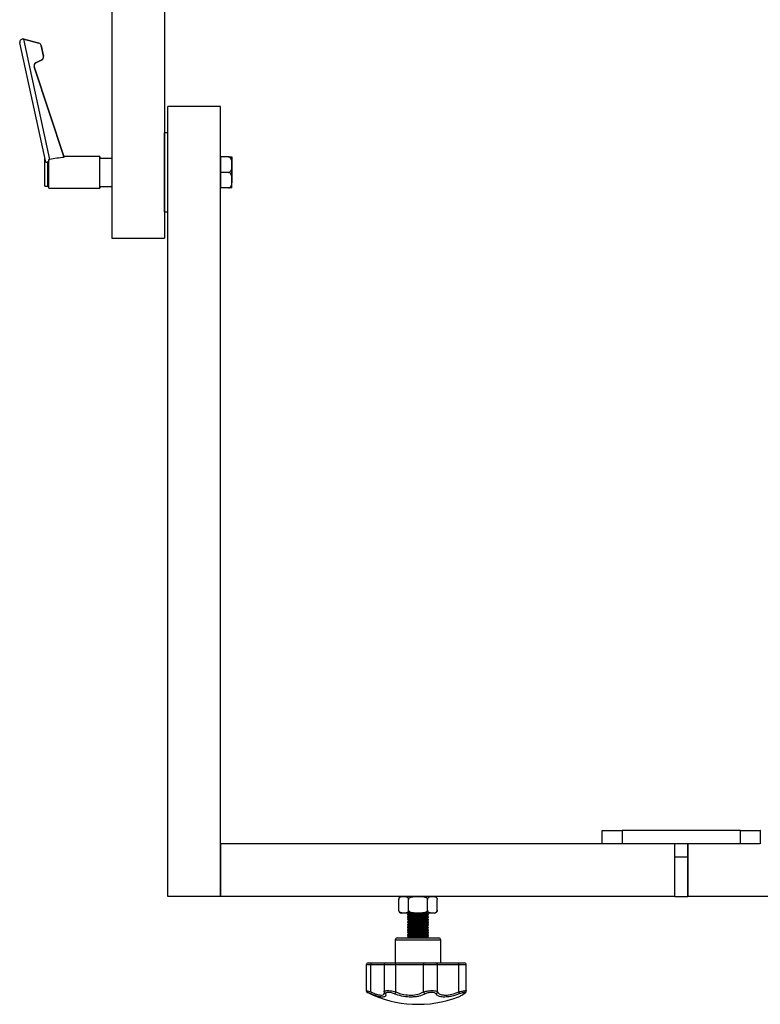
# Model space of a CAD drawing. Units: inches. Extents: x 21 to 310, y 557 to 835.
# Drawn here: x 197 to 211, y 747 to 765 of the extents above; entities that cross this region are included whole.
import ezdxf

# ---------------------------------------------------------------- set-up
doc = ezdxf.new("R2010")
doc.units = ezdxf.units.IN
doc.header["$MEASUREMENT"] = 0

msp = doc.modelspace()

# ---------------------------------------------------------------- linework, layer by layer
at = {"color": 7, "linetype": 'Continuous', "lineweight": 25}
for p, q in [((198.799, 783.334), (198.799, 761.334)), ((199.799, 783.334), (199.799, 761.334)), ((199.799, 782.334), (199.799, 763.334)), ((197.11, 765.118), (197.11, 765.118)), ((197.11, 765.118), (197.125, 765.117)), ((197.622, 762.83), (197.125, 765.117)), ((197.413, 765.04), (197.126, 765.116)), ((197.126, 765.116), (197.126, 765.116)), ((197.126, 765.116), (197.413, 765.04)), ((197.541, 762.779), (197.049, 765.043)), ((197.413, 765.04), (197.413, 765.04)), ((197.501, 764.792), (197.457, 764.992)), ((197.457, 764.992), (197.457, 764.992)), ((197.457, 764.992), (197.501, 764.792)), ((197.355, 764.664), (197.469, 764.723)), ((197.469, 764.723), (197.355, 764.664)), ((197.469, 764.723), (197.469, 764.723)), ((197.501, 764.792), (197.501, 764.792)), ((197.892, 762.867), (197.324, 764.589)), ((197.324, 764.589), (197.324, 764.589)), ((197.324, 764.589), (197.887, 762.884)), ((197.355, 764.664), (197.355, 764.664)), ((199.861, 748.834), (199.861, 763.834)), ((200.861, 763.834), (199.861, 763.834)), ((200.861, 748.834), (200.861, 763.834)), ((200.862, 763.834), (200.861, 763.834)), ((200.862, 762.879), (200.862, 763.834)), ((199.861, 763.334), (199.799, 763.334)), ((198.568, 762.884), (197.887, 762.884)), ((200.861, 762.879), (200.861, 762.584)), ((201.01, 762.879), (200.861, 762.879)), ((197.541, 762.779), (197.579, 762.779)), ((197.579, 762.788), (197.604, 762.788)), ((197.604, 762.83), (197.622, 762.83)), ((198.799, 762.849), (198.568, 762.849)), ((201.078, 762.784), (201.078, 762.679)), ((201.078, 762.679), (201.078, 762.784)), ((200.861, 762.584), (200.861, 762.288)), ((201.01, 762.584), (200.861, 762.584)), ((201.078, 762.488), (201.078, 762.384)), ((201.078, 762.384), (201.078, 762.488)), ((197.527, 762.325), (197.579, 762.325)), ((197.579, 762.318), (197.604, 762.318)), ((198.568, 762.318), (198.799, 762.318)), ((197.604, 762.284), (198.568, 762.284)), ((201.01, 762.288), (200.861, 762.288)), ((200.862, 749.834), (200.862, 762.288)), ((199.799, 761.834), (199.861, 761.834)), ((199.799, 761.834), (199.799, 761.334)), ((198.799, 761.334), (199.799, 761.334)), ((199.799, 761.334), (199.799, 761.334)), ((208.111, 749.834), (208.111, 750.084)), ((208.111, 750.084), (208.486, 750.084)), ((208.486, 750.084), (208.486, 749.834)), ((210.736, 750.084), (208.486, 750.084)), ((210.736, 749.834), (210.736, 750.084)), ((210.736, 750.084), (211.111, 750.084)), ((211.111, 750.084), (211.111, 749.834)), ((211.112, 750.084), (211.111, 750.084)), ((200.861, 749.834), (200.861, 748.834)), ((208.111, 749.834), (200.861, 749.834)), ((208.486, 749.834), (208.111, 749.834)), ((210.736, 749.834), (208.486, 749.834)), ((209.486, 749.584), (209.486, 749.834)), ((209.736, 749.584), (209.736, 749.834)), ((209.736, 749.834), (209.736, 748.834)), ((211.111, 749.834), (210.736, 749.834)), ((211.111, 749.834), (211.111, 749.834)), ((209.486, 749.584), (209.736, 749.584)), ((209.486, 748.834), (209.486, 749.584)), ((209.736, 748.834), (209.736, 749.584)), ((200.861, 748.834), (199.861, 748.834)), ((209.486, 748.834), (200.861, 748.834)), ((209.486, 748.834), (209.736, 748.834)), ((209.736, 748.834), (209.736, 748.834)), ((218.361, 748.834), (209.736, 748.834)), ((204.248, 748.574), (204.248, 748.779)), ((204.43, 748.574), (204.43, 748.779)), ((204.793, 748.574), (204.793, 748.779)), ((204.975, 748.574), (204.975, 748.779)), ((204.92, 748.519), (204.303, 748.519)), ((204.438, 748.514), (204.414, 748.496)), ((204.438, 748.465), (204.414, 748.447)), ((204.415, 748.496), (204.415, 748.487)), ((204.415, 748.486), (204.437, 748.477)), ((204.437, 748.477), (204.438, 748.465)), ((204.438, 748.519), (204.438, 748.514)), ((204.786, 748.508), (204.785, 748.519)), ((204.785, 748.471), (204.809, 748.489)), ((204.786, 748.459), (204.785, 748.471)), ((204.808, 748.499), (204.786, 748.508)), ((204.808, 748.449), (204.786, 748.459)), ((204.808, 748.489), (204.808, 748.499)), ((204.438, 748.415), (204.414, 748.397)), ((204.438, 748.366), (204.414, 748.348)), ((204.438, 748.317), (204.414, 748.299)), ((204.415, 748.447), (204.415, 748.437)), ((204.415, 748.437), (204.437, 748.428)), ((204.415, 748.398), (204.415, 748.388)), ((204.415, 748.388), (204.437, 748.378)), ((204.415, 748.349), (204.415, 748.339)), ((204.415, 748.339), (204.437, 748.329)), ((204.415, 748.299), (204.415, 748.29)), ((204.415, 748.289), (204.437, 748.28)), ((204.437, 748.428), (204.438, 748.415)), ((204.437, 748.378), (204.438, 748.366)), ((204.437, 748.329), (204.438, 748.317)), ((204.437, 748.28), (204.438, 748.268)), ((204.785, 748.422), (204.809, 748.44)), ((204.786, 748.41), (204.785, 748.422)), ((204.785, 748.373), (204.809, 748.391)), ((204.786, 748.36), (204.785, 748.373)), ((204.785, 748.323), (204.809, 748.342)), ((204.786, 748.311), (204.785, 748.323)), ((204.785, 748.274), (204.809, 748.292)), ((204.786, 748.262), (204.785, 748.274)), ((204.808, 748.4), (204.786, 748.41)), ((204.808, 748.351), (204.786, 748.36)), ((204.808, 748.302), (204.786, 748.311)), ((204.808, 748.44), (204.808, 748.45)), ((204.808, 748.39), (204.808, 748.4)), ((204.808, 748.341), (204.808, 748.351)), ((204.808, 748.292), (204.808, 748.302)), ((204.438, 748.268), (204.414, 748.25)), ((204.438, 748.219), (204.414, 748.2)), ((204.438, 748.169), (204.414, 748.151)), ((204.438, 748.12), (204.414, 748.102)), ((204.415, 748.25), (204.415, 748.241)), ((204.415, 748.24), (204.437, 748.231)), ((204.415, 748.201), (204.415, 748.191)), ((204.415, 748.191), (204.437, 748.182)), ((204.415, 748.152), (204.415, 748.142)), ((204.415, 748.142), (204.437, 748.132)), ((204.415, 748.103), (204.415, 748.093)), ((204.415, 748.093), (204.437, 748.083)), ((204.437, 748.231), (204.438, 748.219)), ((204.437, 748.182), (204.438, 748.169)), ((204.437, 748.132), (204.438, 748.12)), ((204.437, 748.083), (204.438, 748.071)), ((204.785, 748.225), (204.809, 748.243)), ((204.786, 748.213), (204.785, 748.225)), ((204.785, 748.176), (204.809, 748.194)), ((204.786, 748.164), (204.785, 748.176)), ((204.785, 748.127), (204.809, 748.145)), ((204.786, 748.114), (204.785, 748.127)), ((204.785, 748.077), (204.809, 748.096)), ((204.808, 748.253), (204.786, 748.262)), ((204.808, 748.203), (204.786, 748.213)), ((204.808, 748.154), (204.786, 748.164)), ((204.808, 748.105), (204.786, 748.114)), ((204.808, 748.243), (204.808, 748.253)), ((204.808, 748.193), (204.808, 748.203)), ((204.808, 748.144), (204.808, 748.154)), ((204.808, 748.095), (204.808, 748.105)), ((204.178, 748.007), (204.178, 747.574)), ((204.218, 748.046), (205.005, 748.046)), ((204.438, 748.071), (204.414, 748.053)), ((204.415, 748.053), (204.415, 748.046)), ((204.786, 748.065), (204.785, 748.077)), ((204.808, 748.056), (204.786, 748.065)), ((204.808, 748.046), (204.808, 748.056)), ((205.045, 747.574), (205.045, 748.007)), ((203.628, 747.534), (203.628, 747.046)), ((203.667, 747.574), (203.733, 747.574)), ((203.716, 747.021), (203.716, 747.534)), ((203.733, 747.574), (204.006, 747.574)), ((203.966, 747.534), (203.966, 747.026)), ((204.006, 747.574), (204.174, 747.574)), ((204.174, 747.574), (204.745, 747.574)), ((204.716, 747.534), (204.191, 747.534)), ((204.191, 747.021), (204.191, 747.534)), ((204.983, 747.534), (204.716, 747.534)), ((204.716, 747.021), (204.716, 747.534)), ((204.745, 747.574), (204.944, 747.574)), ((204.944, 747.574), (205.382, 747.574)), ((204.983, 747.021), (204.983, 747.534)), ((205.386, 747.534), (204.983, 747.534)), ((205.382, 747.574), (205.489, 747.574)), ((205.386, 747.021), (205.386, 747.534)), ((205.528, 747.043), (205.528, 747.534)), ((203.657, 747.008), (203.661, 747.006))]:
    msp.add_line(p, q, dxfattribs=at)
at = {"color": 8, "linetype": 'Continuous', "lineweight": 25}
for p, q in [((205.045, 748.007), (204.178, 748.007)), ((203.716, 747.534), (203.628, 747.534)), ((203.966, 747.534), (203.716, 747.534)), ((204.191, 747.534), (203.966, 747.534)), ((205.528, 747.534), (205.386, 747.534))]:
    msp.add_line(p, q, dxfattribs=at)
at = {"color": 7, "linetype": 'Continuous', "lineweight": 25, "flags": 128}
for points in [[(199.799, 761.834), (199.799, 761.841), (199.799, 761.862), (199.799, 761.896), (199.799, 761.943), (199.799, 762.002), (199.799, 762.072), (199.799, 762.151), (199.799, 762.239), (199.799, 762.333), (199.799, 762.431), (199.799, 762.533), (199.799, 762.635), (199.799, 762.736), (199.799, 762.835), (199.799, 762.929), (199.799, 763.016), (199.799, 763.096), (199.799, 763.165), (199.799, 763.225), (199.799, 763.272), (199.799, 763.306), (199.799, 763.327), (199.799, 763.334)], [(197.892, 762.867), (197.887, 762.882), (197.887, 762.884)], [(198.568, 762.318), (198.568, 762.295), (198.568, 762.284), (198.568, 762.288), (198.568, 762.305), (198.568, 762.336), (198.568, 762.378), (198.568, 762.429), (198.568, 762.488), (198.568, 762.551), (198.568, 762.616), (198.568, 762.679), (198.568, 762.738), (198.568, 762.79), (198.568, 762.832), (198.568, 762.862), (198.568, 762.88), (198.568, 762.883), (198.568, 762.873), (198.568, 762.849)], [(201.078, 762.879), (201.078, 762.873), (201.078, 762.865), (201.078, 762.856), (201.078, 762.845), (201.078, 762.832), (201.078, 762.817), (201.078, 762.801), (201.078, 762.784)], [(201.078, 762.784), (201.078, 762.801), (201.078, 762.817), (201.078, 762.832), (201.078, 762.845), (201.078, 762.856), (201.078, 762.865), (201.078, 762.873), (201.078, 762.879)], [(197.527, 762.325), (197.527, 762.326), (197.527, 762.34), (197.527, 762.367), (197.527, 762.406), (197.527, 762.454), (197.527, 762.509), (197.527, 762.569), (197.527, 762.629), (197.527, 762.686), (197.527, 762.738), (197.527, 762.782), (197.527, 762.815), (197.527, 762.836), (197.527, 762.843)], [(197.579, 762.318), (197.579, 762.32), (197.579, 762.334), (197.579, 762.362), (197.579, 762.401), (197.579, 762.451), (197.579, 762.508), (197.579, 762.569), (197.579, 762.63), (197.579, 762.689), (197.579, 762.743), (197.579, 762.788)], [(197.604, 762.284), (197.604, 762.286), (197.604, 762.3), (197.604, 762.328), (197.604, 762.369), (197.604, 762.42), (197.604, 762.479), (197.604, 762.543), (197.604, 762.609), (197.604, 762.674), (197.604, 762.734), (197.604, 762.787), (197.604, 762.83)], [(198.568, 762.318), (198.568, 762.318), (198.568, 762.329), (198.568, 762.354), (198.568, 762.39), (198.568, 762.438), (198.568, 762.493), (198.568, 762.553), (198.568, 762.615), (198.568, 762.675), (198.568, 762.73), (198.568, 762.777), (198.568, 762.814), (198.568, 762.838), (198.568, 762.849), (198.568, 762.849)], [(201.078, 762.679), (201.078, 762.656), (201.078, 762.632), (201.078, 762.608), (201.078, 762.584), (201.078, 762.559), (201.078, 762.535), (201.078, 762.512), (201.078, 762.488)], [(201.078, 762.488), (201.078, 762.512), (201.078, 762.535), (201.078, 762.559), (201.078, 762.584), (201.078, 762.608), (201.078, 762.632), (201.078, 762.656), (201.078, 762.679)], [(201.078, 762.288), (201.078, 762.294), (201.078, 762.302), (201.078, 762.311), (201.078, 762.323), (201.078, 762.336), (201.078, 762.35), (201.078, 762.366), (201.078, 762.384)], [(201.078, 762.288), (201.078, 762.294), (201.078, 762.302), (201.078, 762.311), (201.078, 762.323), (201.078, 762.336), (201.078, 762.35), (201.078, 762.366), (201.078, 762.384)], [(203.716, 747.534), (203.716, 747.542), (203.717, 747.55), (203.719, 747.556), (203.721, 747.562), (203.723, 747.567), (203.726, 747.571), (203.73, 747.573), (203.733, 747.574)], [(204.191, 747.534), (204.191, 747.542), (204.19, 747.55), (204.188, 747.556), (204.186, 747.562), (204.183, 747.567), (204.181, 747.571), (204.177, 747.573), (204.174, 747.574)], [(203.97, 747.008), (203.969, 747.009), (203.969, 747.009)]]:
    msp.add_lwpolyline(points, dxfattribs=at)
at = {"color": 7, "linetype": 'Continuous', "lineweight": 25}
for centre, radius, start, end in [((197.11, 765.056), 0.0625, 76.2277, 192.2596), ((204.303, 748.779), 0.0551, 90, 143.5588), ((204.92, 748.779), 0.0551, 41.8919, 90), ((204.303, 748.779), 0.0551, 159.7244, 185.3213), ((204.303, 748.574), 0.0551, 221.8954, 270), ((202.933, 761.993), 13.6, 276.351, 277.7841), ((203.016, 761.221), 12.872, 276.3387, 277.8984), ((204.345, 749.555), 1.046, 275.1048, 277.5136), ((203.055, 760.957), 12.568, 276.3199, 277.9173), ((203.055, 760.907), 12.568, 276.3199, 277.9173), ((204.92, 748.574), 0.0551, 270, 323.5636), ((204.92, 748.574), 0.0551, 339.7258, 5.3192), ((203.016, 761.169), 12.869, 276.3385, 277.8986), ((203.016, 761.119), 12.869, 276.3385, 277.8986), ((203.015, 761.076), 12.875, 276.3389, 277.8984), ((203.015, 761.027), 12.875, 276.3389, 277.8984), ((203.055, 760.858), 12.568, 276.3199, 277.9173), ((203.055, 760.806), 12.565, 276.3197, 277.9175), ((203.055, 760.762), 12.57, 276.3201, 277.9173), ((203.016, 760.974), 12.871, 276.3387, 277.8986), ((203.016, 760.925), 12.871, 276.3387, 277.8986), ((203.016, 760.876), 12.871, 276.3387, 277.8986), ((203.055, 760.713), 12.57, 276.3201, 277.9173), ((203.055, 760.663), 12.57, 276.3201, 277.9173), ((203.055, 760.611), 12.567, 276.3199, 277.9175), ((203.055, 760.562), 12.567, 276.3199, 277.9175), ((204.218, 748.007), 0.0394, 90, 180), ((202.88, 761.951), 14.004, 276.8164, 277.8156), ((203.834, 754.758), 6.76, 276.8624, 278.0933), ((205.005, 748.007), 0.0394, 360, 90), ((203.667, 747.534), 0.0394, 90, 180), ((204.006, 747.534), 0.0394, 90, 180), ((204.751, 747.539), 0.0352, 100.8215, 187.7547), ((204.944, 747.535), 0.0388, 359.216, 89.1914), ((205.28, 747.544), 0.107, 354.7463, 16.1411), ((205.489, 747.534), 0.0394, 0, 90), ((204.611, 748.955), 2.169, 243.8723, 290.7504), ((203.746, 747.004), 0.0346, 150.7724, 213.0891), ((204.129, 747.037), 0.0639, 305.3548, 345.1729), ((204.766, 747.032), 0.0506, 192.8898, 248.5089), ((204.942, 747.025), 0.0415, 282.632, 353.4967), ((205.234, 746.957), 0.164, 9.8511, 22.8673)]:
    msp.add_arc(centre, radius, start, end, dxfattribs=at)
at = {"color": 8, "linetype": 'Continuous', "lineweight": 25}
msp.add_arc((204.003, 747.02), 0.0359, 199.2405, 257.5038, dxfattribs=at)
at = {"color": 7, "linetype": 'Continuous', "lineweight": 25}
for centre, major_axis, ratio, start_param, end_param in [((197.11, 765.056), (0.0621, 0.0067), 0.999991, 1.202004, 1.223431), ((197.11, 765.056), (-0.0067, 0.0621), 0.999991, 5.914408, 5.935835), ((197.396, 764.979), (0.0621, 0.0067), 0.999991, 0.106978, 1.202004), ((197.396, 764.979), (-0.0067, 0.0621), 0.999991, 4.819382, 5.914408), ((197.44, 764.778), (0.0621, 0.0067), 0.999991, 5.081166, 6.390163), ((197.44, 764.778), (-0.0067, 0.0621), 0.999991, 3.510385, 4.819382), ((197.383, 764.609), (0.0621, 0.0067), 0.999991, 1.939574, 3.353291), ((197.383, 764.609), (-0.0067, 0.0621), 0.999991, 0.368792, 1.782509), ((198.326, 762.584), (1.147, -0.018), 0.26093, 1.963083, 2.236084)]:
    msp.add_ellipse(centre, major_axis=major_axis, ratio=ratio, start_param=start_param, end_param=end_param, dxfattribs=at)
for points, knots in [([(201.078, 762.784), (201.074, 762.807), (201.069, 762.836), (201.046, 762.864), (201.032, 762.875), (201.019, 762.879), (201.012, 762.879), (201.01, 762.879)], [0, 0, 0, 0, 0.567597, 0.710959, 0.85542, 0.956406, 1, 1, 1, 1]), ([(201.01, 762.879), (201.013, 762.879), (201.02, 762.879), (201.033, 762.879), (201.049, 762.879), (201.067, 762.879), (201.075, 762.879), (201.078, 762.879), (201.078, 762.879)], [0, 0, 0, 0, 0.059539, 0.154299, 0.290447, 0.502533, 0.911906, 1, 1, 1, 1]), ([(201.01, 762.584), (201.015, 762.584), (201.024, 762.585), (201.038, 762.592), (201.055, 762.608), (201.071, 762.638), (201.075, 762.664), (201.078, 762.679)], [0, 0, 0, 0, 0.0987311, 0.197091, 0.3533717, 0.6136097, 1, 1, 1, 1]), ([(201.078, 762.488), (201.074, 762.511), (201.069, 762.54), (201.046, 762.569), (201.032, 762.579), (201.019, 762.583), (201.012, 762.584), (201.01, 762.584)], [0, 0, 0, 0, 0.567599, 0.710961, 0.855421, 0.956419, 1, 1, 1, 1]), ([(201.01, 762.288), (201.015, 762.289), (201.024, 762.29), (201.038, 762.297), (201.055, 762.312), (201.071, 762.342), (201.075, 762.368), (201.078, 762.384)], [0, 0, 0, 0, 0.098735, 0.197098, 0.353368, 0.613618, 1, 1, 1, 1]), ([(201.078, 762.288), (201.078, 762.288), (201.075, 762.288), (201.068, 762.288), (201.05, 762.288), (201.037, 762.288), (201.022, 762.288), (201.013, 762.288), (201.01, 762.288)], [0, 0, 0, 0, 0.079458, 0.508264, 0.66229, 0.817415, 0.923357, 1, 1, 1, 1]), ([(204.248, 748.779), (204.248, 748.782), (204.248, 748.788), (204.251, 748.799), (204.258, 748.811), (204.277, 748.829), (204.308, 748.833), (204.344, 748.834), (204.375, 748.833), (204.398, 748.828), (204.414, 748.817), (204.423, 748.806), (204.428, 748.795), (204.429, 748.786), (204.43, 748.78), (204.43, 748.779)], [0, 0, 0, 0, 0.02401, 0.047929, 0.087342, 0.155291, 0.350471, 0.545901, 0.678791, 0.80694, 0.882875, 0.92928, 0.961808, 0.987001, 1, 1, 1, 1]), ([(204.43, 748.779), (204.43, 748.779), (204.43, 748.782), (204.431, 748.79), (204.438, 748.801), (204.454, 748.814), (204.49, 748.828), (204.545, 748.834), (204.626, 748.833), (204.7, 748.834), (204.755, 748.82), (204.777, 748.808), (204.788, 748.797), (204.793, 748.787), (204.793, 748.781), (204.793, 748.779)], [0, 0, 0, 0, 0.002001, 0.025264, 0.054332, 0.097372, 0.174703, 0.336724, 0.500099, 0.771122, 0.876502, 0.91637, 0.956538, 0.98213, 1, 1, 1, 1]), ([(204.793, 748.779), (204.794, 748.782), (204.794, 748.788), (204.797, 748.799), (204.803, 748.811), (204.822, 748.829), (204.854, 748.833), (204.889, 748.834), (204.92, 748.833), (204.943, 748.828), (204.96, 748.817), (204.969, 748.806), (204.973, 748.795), (204.975, 748.786), (204.975, 748.78), (204.975, 748.779)], [0, 0, 0, 0, 0.024009, 0.047928, 0.087344, 0.155297, 0.350471, 0.545901, 0.678789, 0.806938, 0.882871, 0.929284, 0.961806, 0.987001, 1, 1, 1, 1]), ([(204.43, 748.574), (204.429, 748.571), (204.429, 748.564), (204.426, 748.554), (204.42, 748.541), (204.401, 748.524), (204.369, 748.519), (204.334, 748.519), (204.303, 748.52), (204.28, 748.525), (204.263, 748.535), (204.254, 748.547), (204.25, 748.558), (204.248, 748.567), (204.248, 748.572), (204.248, 748.574)], [0, 0, 0, 0, 0.024011, 0.047928, 0.08734, 0.15529, 0.350469, 0.545898, 0.678788, 0.806943, 0.882871, 0.929281, 0.961804, 0.987, 1, 1, 1, 1]), ([(204.588, 748.519), (204.567, 748.516), (204.523, 748.51), (204.468, 748.503), (204.431, 748.498), (204.413, 748.496), (204.416, 748.496), (204.417, 748.496)], [0, 0, 0, 0, 0.229659, 0.462985, 0.694736, 0.924297, 1, 1, 1, 1]), ([(204.808, 748.499), (204.808, 748.499), (204.812, 748.499), (204.799, 748.497), (204.769, 748.493), (204.718, 748.487), (204.656, 748.479), (204.589, 748.47), (204.524, 748.461), (204.468, 748.453), (204.431, 748.449), (204.413, 748.446), (204.416, 748.447), (204.417, 748.447)], [0, 0, 0, 0, 0.000931, 0.107119, 0.21336, 0.320104, 0.427635, 0.535947, 0.644703, 0.753323, 0.861211, 0.968079, 1, 1, 1, 1]), ([(204.417, 748.487), (204.417, 748.487), (204.417, 748.486), (204.443, 748.489), (204.488, 748.495), (204.547, 748.502), (204.613, 748.51), (204.655, 748.516), (204.675, 748.519)], [0, 0, 0, 0, 0.124387, 0.299724, 0.475505, 0.65238, 0.830612, 1, 1, 1, 1]), ([(204.417, 748.437), (204.417, 748.437), (204.417, 748.437), (204.443, 748.44), (204.488, 748.445), (204.547, 748.453), (204.613, 748.461), (204.68, 748.47), (204.739, 748.478), (204.783, 748.485), (204.807, 748.489), (204.806, 748.489), (204.806, 748.489)], [0, 0, 0, 0, 0.075285, 0.181408, 0.2878, 0.394854, 0.50273, 0.611274, 0.720032, 0.828367, 0.935783, 1, 1, 1, 1]), ([(204.793, 748.574), (204.793, 748.574), (204.793, 748.57), (204.792, 748.563), (204.785, 748.552), (204.769, 748.538), (204.733, 748.525), (204.678, 748.518), (204.597, 748.52), (204.523, 748.518), (204.468, 748.532), (204.446, 748.545), (204.435, 748.555), (204.43, 748.566), (204.43, 748.571), (204.43, 748.574)], [0, 0, 0, 0, 0.002002, 0.025265, 0.054333, 0.097373, 0.174703, 0.336727, 0.500095, 0.771121, 0.876504, 0.916371, 0.956538, 0.982129, 1, 1, 1, 1]), ([(204.975, 748.574), (204.975, 748.571), (204.975, 748.564), (204.972, 748.554), (204.965, 748.541), (204.946, 748.524), (204.915, 748.519), (204.879, 748.519), (204.848, 748.52), (204.825, 748.525), (204.809, 748.535), (204.8, 748.547), (204.795, 748.558), (204.794, 748.567), (204.793, 748.572), (204.793, 748.574)], [0, 0, 0, 0, 0.02401, 0.047928, 0.087344, 0.155298, 0.350471, 0.545902, 0.678788, 0.806937, 0.88287, 0.929283, 0.961805, 0.987, 1, 1, 1, 1]), ([(204.808, 748.449), (204.808, 748.449), (204.812, 748.45), (204.799, 748.448), (204.769, 748.444), (204.718, 748.437), (204.656, 748.429), (204.589, 748.42), (204.524, 748.412), (204.468, 748.404), (204.431, 748.399), (204.413, 748.397), (204.416, 748.398), (204.417, 748.398)], [0, 0, 0, 0, 0.003996, 0.109506, 0.215071, 0.321135, 0.427981, 0.535603, 0.643666, 0.751595, 0.858795, 0.964982, 1, 1, 1, 1]), ([(204.808, 748.4), (204.808, 748.4), (204.812, 748.401), (204.799, 748.399), (204.769, 748.395), (204.718, 748.388), (204.656, 748.38), (204.589, 748.371), (204.524, 748.363), (204.468, 748.355), (204.431, 748.35), (204.413, 748.348), (204.416, 748.348), (204.417, 748.349)], [0, 0, 0, 0, 0.003996, 0.109506, 0.215071, 0.321135, 0.427981, 0.535603, 0.643666, 0.751595, 0.858795, 0.964982, 1, 1, 1, 1]), ([(204.808, 748.351), (204.808, 748.351), (204.812, 748.351), (204.799, 748.35), (204.769, 748.346), (204.718, 748.339), (204.656, 748.331), (204.589, 748.322), (204.524, 748.313), (204.468, 748.306), (204.431, 748.301), (204.413, 748.299), (204.416, 748.299), (204.417, 748.299)], [0, 0, 0, 0, 0.000931, 0.107119, 0.21336, 0.320104, 0.427635, 0.535947, 0.644702, 0.753323, 0.861211, 0.968079, 1, 1, 1, 1]), ([(204.808, 748.302), (204.808, 748.302), (204.812, 748.302), (204.799, 748.3), (204.769, 748.296), (204.718, 748.29), (204.656, 748.282), (204.589, 748.273), (204.524, 748.264), (204.468, 748.257), (204.431, 748.252), (204.413, 748.249), (204.416, 748.25), (204.417, 748.25)], [0, 0, 0, 0, 0.003996, 0.109506, 0.215071, 0.321135, 0.427981, 0.535603, 0.643666, 0.751595, 0.858795, 0.964982, 1, 1, 1, 1]), ([(204.417, 748.388), (204.417, 748.388), (204.417, 748.388), (204.443, 748.391), (204.488, 748.396), (204.547, 748.403), (204.613, 748.412), (204.68, 748.421), (204.739, 748.429), (204.783, 748.436), (204.807, 748.439), (204.806, 748.439), (204.806, 748.44)], [0, 0, 0, 0, 0.075285, 0.181408, 0.2878, 0.394854, 0.50273, 0.611274, 0.720032, 0.828367, 0.935783, 1, 1, 1, 1]), ([(204.417, 748.339), (204.417, 748.339), (204.417, 748.339), (204.443, 748.342), (204.488, 748.347), (204.547, 748.354), (204.613, 748.363), (204.68, 748.372), (204.739, 748.38), (204.783, 748.386), (204.807, 748.39), (204.806, 748.39), (204.806, 748.39)], [0, 0, 0, 0, 0.075285, 0.181408, 0.2878, 0.394854, 0.50273, 0.611274, 0.720032, 0.828367, 0.935783, 1, 1, 1, 1]), ([(204.417, 748.29), (204.417, 748.29), (204.417, 748.29), (204.443, 748.292), (204.488, 748.298), (204.547, 748.305), (204.613, 748.314), (204.68, 748.322), (204.739, 748.331), (204.783, 748.337), (204.807, 748.341), (204.806, 748.341), (204.806, 748.341)], [0, 0, 0, 0, 0.075285, 0.181408, 0.2878, 0.394854, 0.50273, 0.611274, 0.720032, 0.828367, 0.935783, 1, 1, 1, 1]), ([(204.417, 748.241), (204.417, 748.24), (204.418, 748.24), (204.443, 748.243), (204.488, 748.248), (204.547, 748.256), (204.613, 748.264), (204.68, 748.273), (204.739, 748.282), (204.783, 748.288), (204.806, 748.292), (204.806, 748.292), (204.806, 748.292)], [0, 0, 0, 0, 0.072528, 0.179341, 0.286424, 0.394174, 0.50275, 0.612, 0.721465, 0.830504, 0.938618, 1, 1, 1, 1]), ([(204.808, 748.105), (204.808, 748.105), (204.812, 748.105), (204.798, 748.103), (204.768, 748.099), (204.717, 748.093), (204.654, 748.085), (204.587, 748.076), (204.522, 748.067), (204.467, 748.06), (204.43, 748.055), (204.413, 748.053), (204.416, 748.053), (204.417, 748.053)], [0, 0, 0, 0, 0.004045, 0.11023, 0.21648, 0.323253, 0.430809, 0.539143, 0.647908, 0.756521, 0.864382, 0.971226, 1, 1, 1, 1]), ([(204.808, 748.253), (204.808, 748.253), (204.812, 748.253), (204.799, 748.251), (204.769, 748.247), (204.718, 748.241), (204.656, 748.232), (204.589, 748.224), (204.524, 748.215), (204.468, 748.207), (204.431, 748.202), (204.413, 748.2), (204.416, 748.201), (204.417, 748.201)], [0, 0, 0, 0, 0.000931, 0.107119, 0.21336, 0.320104, 0.427635, 0.535947, 0.644702, 0.753323, 0.861211, 0.968079, 1, 1, 1, 1]), ([(204.808, 748.203), (204.808, 748.203), (204.812, 748.204), (204.799, 748.202), (204.769, 748.198), (204.718, 748.191), (204.656, 748.183), (204.589, 748.174), (204.524, 748.166), (204.468, 748.158), (204.431, 748.153), (204.413, 748.151), (204.416, 748.152), (204.417, 748.152)], [0, 0, 0, 0, 0.003996, 0.109507, 0.215071, 0.321135, 0.427981, 0.535603, 0.643666, 0.751595, 0.858795, 0.964982, 1, 1, 1, 1]), ([(204.808, 748.154), (204.808, 748.154), (204.812, 748.155), (204.799, 748.153), (204.769, 748.149), (204.718, 748.142), (204.656, 748.134), (204.589, 748.125), (204.524, 748.116), (204.468, 748.109), (204.431, 748.104), (204.413, 748.102), (204.416, 748.102), (204.417, 748.103)], [0, 0, 0, 0, 0.003996, 0.109507, 0.215071, 0.321135, 0.427981, 0.535603, 0.643666, 0.751595, 0.858795, 0.964982, 1, 1, 1, 1]), ([(204.417, 748.191), (204.417, 748.191), (204.417, 748.191), (204.443, 748.194), (204.488, 748.199), (204.547, 748.207), (204.613, 748.215), (204.68, 748.224), (204.739, 748.232), (204.783, 748.239), (204.807, 748.242), (204.806, 748.243), (204.806, 748.243)], [0, 0, 0, 0, 0.075285, 0.181408, 0.2878, 0.394854, 0.50273, 0.611274, 0.720032, 0.828367, 0.935783, 1, 1, 1, 1]), ([(204.417, 748.142), (204.417, 748.142), (204.417, 748.142), (204.443, 748.145), (204.488, 748.15), (204.547, 748.157), (204.613, 748.166), (204.68, 748.175), (204.739, 748.183), (204.783, 748.19), (204.807, 748.193), (204.806, 748.193), (204.806, 748.193)], [0, 0, 0, 0, 0.075285, 0.181408, 0.2878, 0.394854, 0.50273, 0.611274, 0.720032, 0.828367, 0.935783, 1, 1, 1, 1]), ([(204.417, 748.093), (204.417, 748.093), (204.418, 748.093), (204.443, 748.096), (204.487, 748.101), (204.546, 748.108), (204.613, 748.117), (204.679, 748.126), (204.739, 748.134), (204.782, 748.14), (204.806, 748.144), (204.806, 748.144), (204.806, 748.144)], [0, 0, 0, 0, 0.071251, 0.178068, 0.285144, 0.392885, 0.501451, 0.610696, 0.720156, 0.829203, 0.937331, 1, 1, 1, 1]), ([(204.443, 748.046), (204.444, 748.046), (204.456, 748.048), (204.487, 748.052), (204.546, 748.059), (204.613, 748.067), (204.679, 748.076), (204.739, 748.085), (204.782, 748.091), (204.807, 748.095), (204.806, 748.095), (204.806, 748.095)], [0, 0, 0, 0, 0.010153, 0.138578, 0.267796, 0.398008, 0.529029, 0.66031, 0.791098, 0.920786, 1, 1, 1, 1]), ([(203.628, 747.047), (203.628, 747.046), (203.628, 747.042), (203.63, 747.034), (203.634, 747.026), (203.638, 747.02), (203.643, 747.016), (203.646, 747.014), (203.648, 747.012), (203.651, 747.011), (203.654, 747.009), (203.659, 747.007), (203.661, 747.006)], [0, 0, 0, 0, 0.021585, 0.157675, 0.272579, 0.3694, 0.446038, 0.501136, 0.555417, 0.642462, 0.885759, 1, 1, 1, 1]), ([(203.996, 746.985), (203.998, 746.968), (204.002, 746.944), (203.976, 746.928), (203.937, 746.922), (203.863, 746.932), (203.778, 746.96), (203.727, 746.981), (203.717, 746.985)], [0, 0, 0, 0, 0.242329, 0.364363, 0.486364, 0.715747, 0.942979, 1, 1, 1, 1]), ([(203.967, 747.026), (203.967, 747.024), (203.966, 747.018), (203.969, 747.012), (203.97, 747.008)], [0, 0, 0, 0, 0.269077, 1, 1, 1, 1]), ([(203.969, 747.009), (203.97, 747.007), (203.972, 747.001), (203.972, 747), (203.971, 747)], [0, 0, 0, 0, 0.335211, 1, 1, 1, 1]), ([(204.166, 746.985), (204.153, 746.99), (204.128, 746.999), (204.086, 747.009), (204.048, 747.013), (204.019, 747.011), (204.001, 747.004), (203.994, 746.995), (203.995, 746.987), (203.996, 746.985)], [0, 0, 0, 0, 0.16259, 0.325591, 0.478283, 0.621407, 0.762949, 0.910494, 1, 1, 1, 1]), ([(204.747, 746.985), (204.71, 746.968), (204.654, 746.944), (204.559, 746.928), (204.461, 746.922), (204.335, 746.932), (204.229, 746.96), (204.177, 746.981), (204.166, 746.985)], [0, 0, 0, 0, 0.242334, 0.364367, 0.486367, 0.715748, 0.942979, 1, 1, 1, 1]), ([(204.191, 747.021), (204.2, 747.016), (204.247, 746.996), (204.343, 746.969), (204.481, 746.957), (204.615, 746.973), (204.683, 747.005), (204.716, 747.021)], [0, 0, 0, 0, 0.057427, 0.2852274, 0.5140767, 0.7566944, 1, 1, 1, 1]), ([(204.716, 747.021), (204.723, 747.023), (204.742, 747.03), (204.781, 747.039), (204.83, 747.046), (204.88, 747.048), (204.927, 747.044), (204.965, 747.035), (204.977, 747.025), (204.983, 747.021)], [0, 0, 0, 0, 0.088298, 0.235035, 0.377259, 0.521968, 0.676127, 0.839234, 1, 1, 1, 1]), ([(204.951, 746.985), (204.946, 746.99), (204.937, 746.999), (204.908, 747.009), (204.872, 747.013), (204.834, 747.011), (204.796, 747.004), (204.767, 746.995), (204.753, 746.987), (204.747, 746.985)], [0, 0, 0, 0, 0.162581, 0.325584, 0.478276, 0.621408, 0.762955, 0.910489, 1, 1, 1, 1]), ([(205.396, 746.985), (205.347, 746.968), (205.274, 746.944), (205.181, 746.928), (205.098, 746.922), (205.015, 746.932), (204.968, 746.96), (204.954, 746.981), (204.951, 746.985)], [0, 0, 0, 0, 0.242332, 0.364367, 0.486365, 0.715747, 0.942971, 1, 1, 1, 1]), ([(204.983, 747.021), (204.985, 747.016), (204.998, 746.996), (205.04, 746.969), (205.132, 746.957), (205.253, 746.973), (205.342, 747.005), (205.386, 747.021)], [0, 0, 0, 0, 0.0574271, 0.2852256, 0.5140777, 0.756695, 1, 1, 1, 1]), ([(205.39, 746.933), (205.396, 746.936), (205.409, 746.942), (205.44, 746.96), (205.467, 746.976), (205.484, 746.986), (205.485, 746.987)], [0, 0, 0, 0, 0.280614, 0.630201, 0.97699, 1, 1, 1, 1]), ([(205.48, 746.985), (205.487, 746.99), (205.502, 746.999), (205.508, 747.009), (205.5, 747.013), (205.481, 747.011), (205.453, 747.004), (205.423, 746.995), (205.404, 746.987), (205.396, 746.985)], [0, 0, 0, 0, 0.162586, 0.325596, 0.478281, 0.621409, 0.762952, 0.910496, 1, 1, 1, 1]), ([(205.484, 746.987), (205.491, 746.992), (205.504, 746.999), (205.516, 747.011), (205.525, 747.024), (205.529, 747.036), (205.528, 747.042), (205.528, 747.043)], [0, 0, 0, 0, 0.352267, 0.603271, 0.817211, 0.985503, 1, 1, 1, 1])]:
    msp.add_open_spline(points, degree=3, knots=knots, dxfattribs=at)
at = {"color": 8, "linetype": 'Continuous', "lineweight": 25}
for points, knots in [([(203.63, 747.046), (203.629, 747.047), (203.627, 747.048), (203.64, 747.044), (203.67, 747.035), (203.7, 747.025), (203.716, 747.021)], [0, 0, 0, 0, 0.079313, 0.376237, 0.690366, 1, 1, 1, 1]), ([(203.717, 746.985), (203.705, 746.99), (203.682, 746.999), (203.659, 747.009), (203.649, 747.012), (203.649, 747.012), (203.655, 747.009), (203.657, 747.008)], [0, 0, 0, 0, 0.246713, 0.494052, 0.725742, 0.942932, 1, 1, 1, 1]), ([(203.716, 747.021), (203.725, 747.016), (203.771, 746.996), (203.848, 746.969), (203.927, 746.957), (203.969, 746.969), (203.967, 746.992), (203.967, 747.001)], [0, 0, 0, 0, 0.064818, 0.321951, 0.580261, 0.85411, 1, 1, 1, 1]), ([(203.967, 747.026), (203.967, 747.027), (203.966, 747.032), (203.975, 747.039), (203.999, 747.046), (204.037, 747.048), (204.085, 747.044), (204.14, 747.035), (204.174, 747.025), (204.191, 747.021)], [0, 0, 0, 0, 0.028375, 0.18475, 0.336326, 0.490541, 0.654845, 0.828659, 1, 1, 1, 1]), ([(205.379, 746.928), (205.384, 746.93), (205.394, 746.934), (205.439, 746.96), (205.473, 746.981), (205.48, 746.985)], [0, 0, 0, 0, 0.365708, 0.872761, 1, 1, 1, 1]), ([(205.386, 747.021), (205.396, 747.023), (205.421, 747.03), (205.46, 747.039), (205.497, 747.046), (205.52, 747.047), (205.531, 747.046), (205.528, 747.043), (205.528, 747.043)], [0, 0, 0, 0, 0.128373, 0.341725, 0.548513, 0.758905, 0.983065, 1, 1, 1, 1])]:
    msp.add_open_spline(points, degree=3, knots=knots, dxfattribs=at)

doc.saveas('drawing.dxf')
